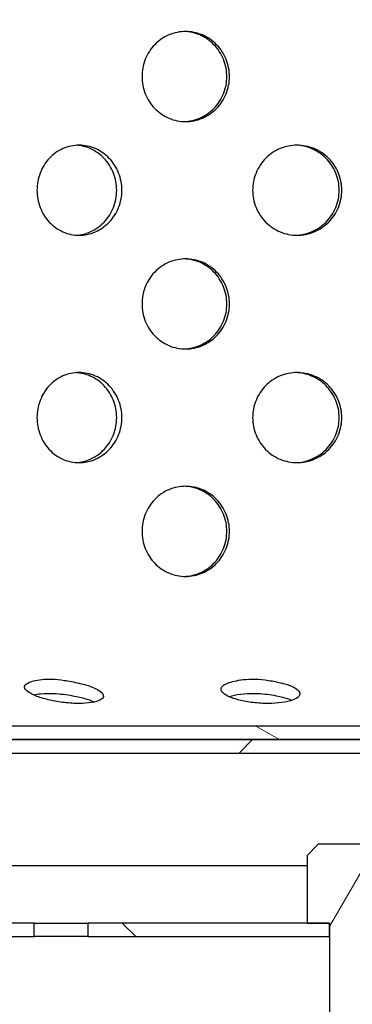
# Model space of a CAD drawing. Units: millimetres. Extents: x 20 to 118, y 8 to 186.
# Drawn here: x 73 to 78, y 32 to 48 of the extents above; entities that cross this region are included whole.
import ezdxf

# ---------------------------------------------------------------- set-up
doc = ezdxf.new("R2010")
doc.units = ezdxf.units.MM
doc.layers.add('Hatch', color=179, linetype='Continuous', lineweight=9)
doc.layers.add('Visible Edges(DATA)', color=7, linetype='Continuous', lineweight=25)
pattern_1 = [(45, (0, 0), (-2.245064, 2.245064), [])]
pattern_2 = [(135.0002, (0, 0), (-2.245056, -2.24507), [])]

msp = doc.modelspace()

# ---------------------------------------------------------------- hatches: boundary and pattern name
at = {"layer": 'Hatch'}
h = msp.add_hatch(dxfattribs=at)
h.set_pattern_fill('ANSI31', color=256, scale=25.4, angle=90.0002, style=0)
h.set_pattern_definition(pattern_2)
h.paths.add_polyline_path([(73.107, 33.038), (73.107, 33.254), (71.79, 33.254), (71.79, 33.038)])
h.paths.add_polyline_path([(86.871, 33.254), (86.871, 33.038), (88.187, 33.038), (88.187, 33.254)])
h.paths.add_polyline_path([(77.829, 33.038), (77.829, 33.254), (77.469, 33.254), (73.963, 33.254), (73.963, 33.038)])
h.paths.add_polyline_path([(82.149, 33.254), (82.149, 33.038), (86.015, 33.038), (86.015, 33.254), (82.509, 33.254)])
edge = h.paths.add_edge_path()
edge.add_ellipse((58.029, 69.938), major_axis=(0, 1.26), ratio=1, start_angle=270, end_angle=360)
edge.add_line((58.029, 71.198), (54.141, 71.198))
edge.add_ellipse((54.141, 71.162), major_axis=(0.0026, -0.0359), ratio=1, start_angle=175.8931, end_angle=360)
edge.add_line((54.143, 71.126), (54.593, 71.159))
edge.add_line((54.593, 71.159), (54.609, 70.943))
edge.add_line((54.609, 70.943), (54.159, 70.911))
edge.add_ellipse((54.141, 71.162), major_axis=(0, 0.252), ratio=1, start_angle=0, end_angle=184.1069, ccw=False)
edge.add_line((54.141, 71.414), (58.029, 71.414))
edge.add_ellipse((58.029, 69.938), major_axis=(0.541, 1.373), ratio=1, start_angle=0, end_angle=21.4976, ccw=False)
edge.add_ellipse((58.029, 69.938), major_axis=(0.706, 1.296), ratio=1, start_angle=0, end_angle=7.0945, ccw=False)
edge.add_ellipse((58.029, 69.938), major_axis=(1.476, 0), ratio=1, start_angle=0, end_angle=61.4079, ccw=False)
edge.add_line((59.505, 69.938), (59.505, 68.696))
edge.add_line((59.505, 68.696), (59.505, 68.552))
edge.add_line((59.505, 68.552), (59.505, 38.338))
edge.add_ellipse((61.665, 38.338), major_axis=(-1.001, -1.914), ratio=1, start_angle=297.6184, end_angle=360)
edge.add_ellipse((66.404, 47.397), major_axis=(-3.524, -11.872), ratio=1, start_angle=348.9156, end_angle=360)
edge.add_ellipse((62.46, 34.11), major_axis=(0.97, 1.112), ratio=1, start_angle=0, end_angle=24.5569, ccw=False)
edge.add_ellipse((62.46, 34.11), major_axis=(1.223, 0.826), ratio=1, start_angle=0, end_angle=14.8647, ccw=False)
edge.add_ellipse((62.46, 34.11), major_axis=(1.228, 0.819), ratio=1, start_angle=0, end_angle=0.3543, ccw=False)
edge.add_line((63.688, 34.928), (64.43, 33.815))
edge.add_ellipse((65.479, 34.514), major_axis=(0, -1.26), ratio=1, start_angle=303.6901, end_angle=360)
edge.add_line((65.479, 33.254), (70.947, 33.254))
edge.add_line((70.947, 33.254), (70.947, 33.038))
edge.add_line((70.947, 33.038), (65.479, 33.038))
edge.add_ellipse((65.479, 34.514), major_axis=(-1.228, -0.819), ratio=1, start_angle=0, end_angle=56.3099, ccw=False)
edge.add_line((64.251, 33.695), (63.509, 34.809))
edge.add_ellipse((62.46, 34.11), major_axis=(0.359, 1.208), ratio=1, start_angle=320.2241, end_angle=360)
edge.add_ellipse((66.404, 47.397), major_axis=(-5.841, -11.164), ratio=1, start_angle=0, end_angle=11.0844, ccw=False)
edge.add_ellipse((61.665, 38.338), major_axis=(-2.376, 0), ratio=1, start_angle=0, end_angle=62.3816, ccw=False)
edge.add_line((59.289, 38.338), (59.289, 69.938))
edge = h.paths.add_edge_path()
edge.add_ellipse((101.949, 69.938), major_axis=(-1.26, 0), ratio=1, start_angle=270, end_angle=360)
edge.add_line((100.689, 69.938), (100.689, 38.338))
edge.add_ellipse((98.313, 38.338), major_axis=(1.101, -2.105), ratio=1, start_angle=0, end_angle=62.3816, ccw=False)
edge.add_ellipse((93.573, 47.397), major_axis=(3.586, -12.079), ratio=1, start_angle=0, end_angle=11.0844, ccw=False)
edge.add_ellipse((97.517, 34.11), major_axis=(-1.048, 0.699), ratio=1, start_angle=320.2241, end_angle=360)
edge.add_line((96.469, 34.809), (95.727, 33.695))
edge.add_ellipse((94.499, 34.514), major_axis=(0, -1.476), ratio=1, start_angle=0, end_angle=56.3099, ccw=False)
edge.add_line((94.499, 33.038), (89.031, 33.038))
edge.add_line((89.031, 33.038), (89.031, 33.254))
edge.add_line((89.031, 33.254), (94.499, 33.254))
edge.add_ellipse((94.499, 34.514), major_axis=(1.048, -0.699), ratio=1, start_angle=303.6901, end_angle=360)
edge.add_line((95.547, 33.815), (96.289, 34.928))
edge.add_ellipse((97.517, 34.11), major_axis=(-1.223, 0.826), ratio=1, start_angle=0, end_angle=0.3543, ccw=False)
edge.add_ellipse((97.517, 34.11), major_axis=(-0.97, 1.112), ratio=1, start_angle=0, end_angle=14.8647, ccw=False)
edge.add_ellipse((97.517, 34.11), major_axis=(-0.42, 1.415), ratio=1, start_angle=0, end_angle=24.5569, ccw=False)
edge.add_ellipse((93.573, 47.397), major_axis=(5.741, -10.973), ratio=1, start_angle=348.9156, end_angle=360)
edge.add_ellipse((98.313, 38.338), major_axis=(2.16, 0), ratio=1, start_angle=297.6184, end_angle=360)
edge.add_line((100.473, 38.338), (100.473, 68.552))
edge.add_line((100.473, 68.552), (100.473, 68.696))
edge.add_line((100.473, 68.696), (100.473, 69.938))
edge.add_ellipse((101.949, 69.938), major_axis=(-0.706, 1.296), ratio=1, start_angle=0, end_angle=61.4079, ccw=False)
edge.add_ellipse((101.949, 69.938), major_axis=(-0.541, 1.373), ratio=1, start_angle=0, end_angle=7.0945, ccw=False)
edge.add_ellipse((101.949, 69.938), major_axis=(0, 1.476), ratio=1, start_angle=0, end_angle=21.4976, ccw=False)
edge.add_line((101.949, 71.414), (105.837, 71.414))
edge.add_ellipse((105.837, 71.162), major_axis=(-0.018, -0.251), ratio=1, start_angle=0, end_angle=184.1069, ccw=False)
edge.add_line((105.819, 70.911), (105.369, 70.943))
edge.add_line((105.369, 70.943), (105.384, 71.159))
edge.add_line((105.384, 71.159), (105.834, 71.126))
edge.add_ellipse((105.837, 71.162), major_axis=(0, 0.036), ratio=1, start_angle=175.8931, end_angle=360)
edge.add_line((105.837, 71.198), (101.949, 71.198))
h = msp.add_hatch(dxfattribs=at)
h.set_pattern_fill('ANSI31', color=256, scale=25.4, style=0)
h.set_pattern_definition(pattern_1)
h.paths.add_polyline_path([(76.389, 25.348), (77.829, 25.348), (77.829, 28.948), (76.389, 28.948)])
h.paths.add_polyline_path([(82.149, 25.348), (83.589, 25.348), (83.589, 28.948), (82.149, 28.948)])
edge = h.paths.add_edge_path()
edge.add_ellipse((56.229, 66.951), major_axis=(0, 0.36), ratio=1, start_angle=270, end_angle=360)
edge.add_line((56.229, 67.311), (52.989, 67.311))
edge.add_ellipse((52.989, 68.031), major_axis=(-0.72, 0), ratio=1, start_angle=0, end_angle=90, ccw=False)
edge.add_line((52.269, 68.031), (52.269, 69.471))
edge.add_line((52.269, 69.471), (53.349, 69.471))
edge.add_line((53.349, 69.471), (53.349, 68.211))
edge.add_line((53.349, 68.211), (53.889, 68.211))
edge.add_line((53.889, 68.211), (56.229, 68.211))
edge.add_ellipse((56.229, 66.951), major_axis=(1.26, 0), ratio=1, start_angle=0, end_angle=90, ccw=False)
edge.add_line((57.489, 66.951), (57.489, 34.479))
edge.add_line((57.489, 34.479), (62.18, 32.916))
edge.add_ellipse((61.782, 31.72), major_axis=(0.95, 0.827), ratio=1, start_angle=0, end_angle=30.5297, ccw=False)
edge.add_line((62.732, 32.548), (72.425, 21.411))
edge.add_line((72.425, 21.411), (70.359, 21.411))
edge.add_line((70.359, 21.411), (70.359, 16.191))
edge.add_line((70.359, 16.191), (69.459, 16.191))
edge.add_line((69.459, 16.191), (69.459, 22.311))
edge.add_line((69.459, 22.311), (70.449, 22.311))
edge.add_line((70.449, 22.311), (62.053, 31.957))
edge.add_ellipse((61.782, 31.72), major_axis=(0.114, 0.342), ratio=1, start_angle=329.4703, end_angle=360)
edge.add_line((61.896, 32.062), (57.081, 33.667))
edge.add_ellipse((57.309, 34.35), major_axis=(-0.72, 0), ratio=1, start_angle=0, end_angle=71.5651, ccw=False)
edge.add_line((56.589, 34.35), (56.589, 66.951))
edge = h.paths.add_edge_path()
edge.add_ellipse((103.749, 66.951), major_axis=(-0.36, 0), ratio=1, start_angle=270, end_angle=360)
edge.add_line((103.389, 66.951), (103.389, 34.35))
edge.add_ellipse((102.669, 34.35), major_axis=(0.228, -0.683), ratio=1, start_angle=0, end_angle=71.5651, ccw=False)
edge.add_line((102.896, 33.667), (98.082, 32.062))
edge.add_ellipse((98.196, 31.72), major_axis=(-0.272, 0.236), ratio=1, start_angle=329.4703, end_angle=360)
edge.add_line((97.924, 31.957), (89.529, 22.311))
edge.add_line((89.529, 22.311), (90.519, 22.311))
edge.add_line((90.519, 22.311), (90.519, 16.191))
edge.add_line((90.519, 16.191), (89.619, 16.191))
edge.add_line((89.619, 16.191), (89.619, 21.411))
edge.add_line((89.619, 21.411), (87.552, 21.411))
edge.add_line((87.552, 21.411), (97.245, 32.548))
edge.add_ellipse((98.196, 31.72), major_axis=(-0.398, 1.195), ratio=1, start_angle=0, end_angle=30.5297, ccw=False)
edge.add_line((97.797, 32.916), (102.489, 34.479))
edge.add_line((102.489, 34.479), (102.489, 66.951))
edge.add_ellipse((103.749, 66.951), major_axis=(0, 1.26), ratio=1, start_angle=0, end_angle=90, ccw=False)
edge.add_line((103.749, 68.211), (106.089, 68.211))
edge.add_line((106.089, 68.211), (106.629, 68.211))
edge.add_line((106.629, 68.211), (106.629, 69.471))
edge.add_line((106.629, 69.471), (107.709, 69.471))
edge.add_line((107.709, 69.471), (107.709, 68.031))
edge.add_ellipse((106.989, 68.031), major_axis=(0, -0.72), ratio=1, start_angle=0, end_angle=90, ccw=False)
edge.add_line((106.989, 67.311), (103.749, 67.311))
h = msp.add_hatch(dxfattribs=at)
h.set_pattern_fill('ANSI31', color=256, scale=25.4, angle=105.0002, style=0)
h.set_pattern_definition([(150.0002, (0, 0), (-1.58749, -2.74964), [])])
edge = h.paths.add_edge_path()
edge.add_line((97.359, 37.154), (97.359, 36.922))
edge.add_ellipse((96.729, 38.608), major_axis=(0.63, -1.686), ratio=1, start_angle=0, end_angle=69.5127)
edge.add_line((98.529, 38.608), (98.529, 63.098))
edge.add_line((98.529, 63.098), (98.313, 63.098))
edge.add_line((98.313, 63.098), (98.313, 38.608))
edge.add_ellipse((96.729, 38.608), major_axis=(1.584, 0), ratio=1, start_angle=293.4362, end_angle=360, ccw=False)
edge = h.paths.add_edge_path()
edge.add_ellipse((63.249, 38.608), major_axis=(-1.8, 0), ratio=1, start_angle=0, end_angle=69.5127)
edge.add_line((62.619, 36.922), (62.619, 37.154))
edge.add_ellipse((63.249, 38.608), major_axis=(-0.63, -1.453), ratio=1, start_angle=293.4362, end_angle=360, ccw=False)
edge.add_line((61.665, 38.608), (61.665, 63.098))
edge.add_line((61.665, 63.098), (61.449, 63.098))
edge.add_line((61.449, 63.098), (61.449, 38.608))
edge = h.paths.add_edge_path()
edge.add_line((78.909, 36.188), (78.909, 36.404))
edge.add_line((78.909, 36.404), (78.639, 36.404))
edge.add_line((78.639, 36.404), (65.313, 36.404))
edge.add_ellipse((65.313, 37.988), major_axis=(0, -1.584), ratio=1, start_angle=343.3008, end_angle=360, ccw=False)
edge.add_line((64.858, 36.471), (63.879, 36.765))
edge.add_line((63.879, 36.765), (63.879, 36.539))
edge.add_line((63.879, 36.539), (64.796, 36.264))
edge.add_ellipse((65.313, 37.988), major_axis=(-0.517, -1.724), ratio=1, start_angle=0, end_angle=16.6992)
edge.add_line((65.313, 36.188), (65.661, 36.188))
edge.add_line((65.661, 36.188), (67.317, 36.188))
edge.add_line((67.317, 36.188), (67.965, 36.188))
edge.add_line((67.965, 36.188), (78.909, 36.188))
edge = h.paths.add_edge_path()
edge.add_line((81.069, 36.404), (81.069, 36.188))
edge.add_line((81.069, 36.188), (92.013, 36.188))
edge.add_line((92.013, 36.188), (92.661, 36.188))
edge.add_line((92.661, 36.188), (94.317, 36.188))
edge.add_line((94.317, 36.188), (94.665, 36.188))
edge.add_ellipse((94.665, 37.988), major_axis=(0, -1.8), ratio=1, start_angle=0, end_angle=16.6992)
edge.add_line((95.182, 36.264), (96.099, 36.539))
edge.add_line((96.099, 36.539), (96.099, 36.765))
edge.add_line((96.099, 36.765), (95.12, 36.471))
edge.add_ellipse((94.665, 37.988), major_axis=(0.455, -1.517), ratio=1, start_angle=343.3008, end_angle=360, ccw=False)
edge.add_line((94.665, 36.404), (81.339, 36.404))
edge.add_line((81.339, 36.404), (81.069, 36.404))
edge = h.paths.add_edge_path()
edge.add_line((60.549, 65.42), (60.549, 65.636))
edge.add_line((60.549, 65.636), (60.081, 65.636))
edge.add_ellipse((60.081, 65.672), major_axis=(0, -0.036), ratio=1, start_angle=180.01, end_angle=360, ccw=False)
edge.add_line((60.081, 65.708), (60.729, 65.708))
edge.add_ellipse((60.729, 64.988), major_axis=(0, 0.72), ratio=1, start_angle=270, end_angle=360, ccw=False)
edge.add_line((61.449, 64.988), (61.449, 63.998))
edge.add_line((61.449, 63.998), (61.665, 63.998))
edge.add_line((61.665, 63.998), (61.665, 64.988))
edge.add_ellipse((60.729, 64.988), major_axis=(0.936, 0), ratio=1, start_angle=0, end_angle=90)
edge.add_line((60.729, 65.924), (60.081, 65.924))
edge.add_ellipse((60.081, 65.672), major_axis=(0, 0.252), ratio=1, start_angle=0, end_angle=179.99)
edge.add_line((60.081, 65.42), (60.549, 65.42))
edge = h.paths.add_edge_path()
edge.add_line((99.429, 65.636), (99.429, 65.42))
edge.add_line((99.429, 65.42), (99.897, 65.42))
edge.add_ellipse((99.897, 65.672), major_axis=(0, -0.252), ratio=1, start_angle=0, end_angle=179.99)
edge.add_line((99.897, 65.924), (99.249, 65.924))
edge.add_ellipse((99.249, 64.988), major_axis=(0, 0.936), ratio=1, start_angle=0, end_angle=90)
edge.add_line((98.313, 64.988), (98.313, 63.998))
edge.add_line((98.313, 63.998), (98.529, 63.998))
edge.add_line((98.529, 63.998), (98.529, 64.988))
edge.add_ellipse((99.249, 64.988), major_axis=(-0.72, 0), ratio=1, start_angle=270, end_angle=360, ccw=False)
edge.add_line((99.249, 65.708), (99.897, 65.708))
edge.add_ellipse((99.897, 65.672), major_axis=(0, 0.036), ratio=1, start_angle=180.01, end_angle=360, ccw=False)
edge.add_line((99.897, 65.636), (99.429, 65.636))
h = msp.add_hatch(dxfattribs=at)
h.set_pattern_fill('ANSI31', color=256, scale=25.4, angle=90.0002, style=0)
h.set_pattern_definition(pattern_2)
edge = h.paths.add_edge_path()
edge.add_ellipse((96.225, 35.252), major_axis=(0, -0.324), ratio=1, start_angle=0, end_angle=12.4169)
edge.add_ellipse((96.225, 35.252), major_axis=(0.07, -0.316), ratio=1, start_angle=0, end_angle=72.2127)
edge.add_ellipse((96.225, 35.252), major_axis=(0.323, -0.03), ratio=1, start_angle=0, end_angle=5.3704)
edge.add_line((96.549, 35.252), (96.549, 35.324))
edge.add_ellipse((96.225, 35.324), major_axis=(0.324, 0), ratio=1, start_angle=0, end_angle=90)
edge.add_line((96.225, 35.648), (94.461, 35.648))
edge.add_ellipse((94.461, 35.72), major_axis=(0, -0.072), ratio=1, start_angle=270, end_angle=360, ccw=False)
edge.add_line((94.389, 35.72), (94.389, 36.116))
edge.add_ellipse((94.317, 36.116), major_axis=(0.072, 0), ratio=1, start_angle=0, end_angle=90)
edge.add_line((94.317, 36.188), (92.661, 36.188))
edge.add_ellipse((92.661, 36.116), major_axis=(0, 0.072), ratio=1, start_angle=0, end_angle=90)
edge.add_line((92.589, 36.116), (92.589, 35.612))
edge.add_line((92.589, 35.612), (92.589, 34.748))
edge.add_line((92.589, 34.748), (92.589, 34.46))
edge.add_ellipse((92.661, 34.46), major_axis=(-0.072, 0), ratio=1, start_angle=0, end_angle=90)
edge.add_line((92.661, 34.388), (92.949, 34.388))
edge.add_line((92.949, 34.388), (94.317, 34.388))
edge.add_ellipse((94.317, 34.46), major_axis=(0, -0.072), ratio=1, start_angle=0, end_angle=90)
edge.add_line((94.389, 34.46), (94.389, 34.856))
edge.add_ellipse((94.461, 34.856), major_axis=(-0.072, 0), ratio=1, start_angle=270, end_angle=360, ccw=False)
edge.add_line((94.461, 34.928), (96.225, 34.928))
edge = h.paths.add_edge_path()
edge.add_ellipse((63.753, 35.252), major_axis=(-0.324, 0), ratio=1, start_angle=0, end_angle=5.3704)
edge.add_ellipse((63.753, 35.252), major_axis=(-0.323, -0.03), ratio=1, start_angle=0, end_angle=72.2127)
edge.add_ellipse((63.753, 35.252), major_axis=(-0.07, -0.316), ratio=1, start_angle=0, end_angle=12.4169)
edge.add_line((63.753, 34.928), (65.517, 34.928))
edge.add_ellipse((65.517, 34.856), major_axis=(0, 0.072), ratio=1, start_angle=270, end_angle=360, ccw=False)
edge.add_line((65.589, 34.856), (65.589, 34.46))
edge.add_ellipse((65.661, 34.46), major_axis=(-0.072, 0), ratio=1, start_angle=0, end_angle=90)
edge.add_line((65.661, 34.388), (67.029, 34.388))
edge.add_line((67.029, 34.388), (67.317, 34.388))
edge.add_ellipse((67.317, 34.46), major_axis=(0, -0.072), ratio=1, start_angle=0, end_angle=90)
edge.add_line((67.389, 34.46), (67.389, 34.748))
edge.add_line((67.389, 34.748), (67.389, 35.612))
edge.add_line((67.389, 35.612), (67.389, 36.116))
edge.add_ellipse((67.317, 36.116), major_axis=(0.072, 0), ratio=1, start_angle=0, end_angle=90)
edge.add_line((67.317, 36.188), (65.661, 36.188))
edge.add_ellipse((65.661, 36.116), major_axis=(0, 0.072), ratio=1, start_angle=0, end_angle=90)
edge.add_line((65.589, 36.116), (65.589, 35.72))
edge.add_ellipse((65.517, 35.72), major_axis=(0.072, 0), ratio=1, start_angle=270, end_angle=360, ccw=False)
edge.add_line((65.517, 35.648), (63.753, 35.648))
edge.add_ellipse((63.753, 35.324), major_axis=(0, 0.324), ratio=1, start_angle=0, end_angle=90)
edge.add_line((63.429, 35.324), (63.429, 35.252))
h = msp.add_hatch(dxfattribs=at)
h.set_pattern_fill('ANSI31', color=256, scale=25.4, style=0)
h.set_pattern_definition(pattern_1)
edge = h.paths.add_edge_path()
edge.add_ellipse((92.949, 34.748), major_axis=(0, -0.36), ratio=1, start_angle=270, end_angle=360)
edge.add_line((92.949, 34.388), (94.317, 34.388))
edge.add_line((94.317, 34.388), (94.389, 34.388))
edge.add_line((94.389, 34.388), (94.389, 34.172))
edge.add_line((94.389, 34.172), (92.949, 34.172))
edge.add_ellipse((92.949, 34.748), major_axis=(-0.576, 0), ratio=1, start_angle=0, end_angle=90, ccw=False)
edge.add_line((92.373, 34.748), (92.373, 35.612))
edge.add_ellipse((92.013, 35.612), major_axis=(0, 0.36), ratio=1, start_angle=270, end_angle=360)
edge.add_line((92.013, 35.972), (81.339, 35.972))
edge.add_line((81.339, 35.972), (81.069, 35.972))
edge.add_line((81.069, 35.972), (81.069, 36.188))
edge.add_line((81.069, 36.188), (92.013, 36.188))
edge.add_ellipse((92.013, 35.612), major_axis=(0.576, 0), ratio=1, start_angle=0, end_angle=90, ccw=False)
edge.add_line((92.589, 35.612), (92.589, 34.748))
edge = h.paths.add_edge_path()
edge.add_ellipse((67.029, 34.748), major_axis=(0.36, 0), ratio=1, start_angle=270, end_angle=360)
edge.add_line((67.389, 34.748), (67.389, 35.612))
edge.add_ellipse((67.965, 35.612), major_axis=(0, 0.576), ratio=1, start_angle=0, end_angle=90, ccw=False)
edge.add_line((67.965, 36.188), (78.909, 36.188))
edge.add_line((78.909, 36.188), (78.909, 35.972))
edge.add_line((78.909, 35.972), (78.639, 35.972))
edge.add_line((78.639, 35.972), (67.965, 35.972))
edge.add_ellipse((67.965, 35.612), major_axis=(-0.36, 0), ratio=1, start_angle=270, end_angle=360)
edge.add_line((67.605, 35.612), (67.605, 34.748))
edge.add_ellipse((67.029, 34.748), major_axis=(0, -0.576), ratio=1, start_angle=0, end_angle=90, ccw=False)
edge.add_line((67.029, 34.172), (65.589, 34.172))
edge.add_line((65.589, 34.172), (65.589, 34.388))
edge.add_line((65.589, 34.388), (65.661, 34.388))
edge.add_line((65.661, 34.388), (67.029, 34.388))
h = msp.add_hatch(dxfattribs=at)
h.set_pattern_fill('ANSI31', color=256, scale=25.4, angle=15, style=0)
h.set_pattern_definition([(60, (0, 0), (-2.74963, 1.5875), [])])
h.paths.add_polyline_path([(80.709, 18.134), (80.709, 16.694), (82.149, 16.694), (82.149, 25.348), (82.149, 28.948), (82.149, 33.038), (82.149, 33.254), (82.509, 33.254), (82.509, 34.334), (82.329, 34.514), (81.429, 34.514), (81.429, 18.134)])
h.paths.add_polyline_path([(77.649, 34.514), (77.469, 34.334), (77.469, 33.254), (77.829, 33.254), (77.829, 33.038), (77.829, 28.948), (77.829, 25.348), (77.829, 16.694), (79.269, 16.694), (79.269, 18.134), (78.549, 18.134), (78.549, 34.514)])

# ---------------------------------------------------------------- linework, layer by layer
at = {"layer": 'Visible Edges(DATA)'}
for p, q in [((78.909, 36.404), (65.313, 36.404)), ((65.313, 36.188), (78.909, 36.188)), ((78.909, 36.188), (67.965, 36.188)), ((67.965, 35.972), (78.909, 35.972)), ((77.649, 34.514), (77.469, 34.334)), ((78.549, 34.514), (77.649, 34.514)), ((77.469, 34.334), (77.469, 33.254)), ((77.469, 34.172), (67.029, 34.172)), ((73.107, 33.254), (71.79, 33.254)), ((73.107, 33.038), (73.107, 33.254)), ((73.107, 33.254), (73.963, 33.254)), ((77.829, 33.254), (73.963, 33.254)), ((73.963, 33.254), (73.963, 33.038)), ((77.469, 33.254), (77.829, 33.254)), ((77.829, 33.038), (77.829, 33.254)), ((77.829, 33.254), (77.829, 16.694)), ((71.79, 33.038), (73.107, 33.038)), ((73.963, 33.038), (73.107, 33.038)), ((73.963, 33.038), (77.829, 33.038))]:
    msp.add_line(p, q, dxfattribs=at)
for points, knots in [([(76.229, 46.785), (76.229, 46.695), (76.211, 46.598), (76.14, 46.421), (76.085, 46.34), (75.961, 46.212), (75.882, 46.157), (75.709, 46.083), (75.615, 46.065), (75.439, 46.065), (75.346, 46.083), (75.174, 46.157), (75.096, 46.212), (74.972, 46.34), (74.919, 46.421), (74.848, 46.598), (74.831, 46.695), (74.831, 46.876), (74.848, 46.972), (74.919, 47.149), (74.972, 47.23), (75.096, 47.358), (75.174, 47.414), (75.346, 47.487), (75.439, 47.505), (75.615, 47.505), (75.709, 47.487), (75.882, 47.414), (75.961, 47.358), (76.085, 47.23), (76.14, 47.149), (76.211, 46.972), (76.229, 46.876), (76.229, 46.785)], [0, 0, 0, 0, 0.075335, 0.075335, 0.15067, 0.15067, 0.226056, 0.226056, 0.301443, 0.301443, 0.376943, 0.376943, 0.452444, 0.452444, 0.527791, 0.527791, 0.603137, 0.603137, 0.678484, 0.678484, 0.753831, 0.753831, 0.829331, 0.829331, 0.904832, 0.904832, 0.980218, 0.980218, 1.055604, 1.055604, 1.130939, 1.130939, 1.206275, 1.206275, 1.206275, 1.206275]), ([(76.187, 46.785), (76.187, 46.876), (76.169, 46.972), (76.097, 47.149), (76.043, 47.23), (75.918, 47.358), (75.839, 47.414), (75.673, 47.484), (75.588, 47.502), (75.506, 47.505)], [0, 0, 0, 0, 0.0753352, 0.0753352, 0.1506704, 0.1506704, 0.2260554, 0.2260554, 0.2954297, 0.2954297, 0.2954297, 0.2954297]), ([(75.506, 46.066), (75.588, 46.068), (75.673, 46.086), (75.839, 46.157), (75.918, 46.212), (76.043, 46.34), (76.097, 46.421), (76.169, 46.598), (76.187, 46.695), (76.187, 46.785)], [0.9108245, 0.9108245, 0.9108245, 0.9108245, 0.9801988, 0.9801988, 1.0555838, 1.0555838, 1.130919, 1.130919, 1.2062542, 1.2062542, 1.2062542, 1.2062542]), ([(74.509, 44.968), (74.509, 44.878), (74.492, 44.781), (74.421, 44.604), (74.368, 44.523), (74.247, 44.395), (74.17, 44.34), (74.001, 44.266), (73.91, 44.248), (73.739, 44.248), (73.649, 44.266), (73.483, 44.34), (73.407, 44.395), (73.288, 44.523), (73.236, 44.604), (73.168, 44.781), (73.151, 44.878), (73.151, 45.058), (73.168, 45.155), (73.236, 45.332), (73.288, 45.413), (73.407, 45.541), (73.483, 45.597), (73.649, 45.67), (73.739, 45.688), (73.91, 45.688), (74.001, 45.67), (74.17, 45.596), (74.247, 45.541), (74.368, 45.413), (74.421, 45.332), (74.492, 45.155), (74.509, 45.058), (74.509, 44.968)], [0, 0, 0, 0, 0.075347, 0.075347, 0.150693, 0.150693, 0.226194, 0.226194, 0.301695, 0.301695, 0.377081, 0.377081, 0.452467, 0.452467, 0.527802, 0.527802, 0.603137, 0.603137, 0.678472, 0.678472, 0.753808, 0.753808, 0.829194, 0.829194, 0.90458, 0.90458, 0.980081, 0.980081, 1.055581, 1.055581, 1.130928, 1.130928, 1.206275, 1.206275, 1.206275, 1.206275]), ([(74.426, 44.968), (74.426, 45.058), (74.409, 45.155), (74.338, 45.332), (74.285, 45.413), (74.164, 45.541), (74.087, 45.596), (73.932, 45.664), (73.856, 45.682), (73.783, 45.687)], [0, 0, 0, 0, 0.0753464, 0.0753464, 0.1506928, 0.1506928, 0.2261897, 0.2261897, 0.2895932, 0.2895932, 0.2895932, 0.2895932]), ([(78.025, 44.968), (78.025, 44.878), (78.007, 44.781), (77.934, 44.604), (77.879, 44.523), (77.752, 44.395), (77.671, 44.34), (77.495, 44.266), (77.399, 44.248), (77.22, 44.248), (77.125, 44.266), (76.949, 44.34), (76.87, 44.395), (76.744, 44.523), (76.689, 44.604), (76.617, 44.781), (76.599, 44.878), (76.599, 45.058), (76.617, 45.155), (76.689, 45.332), (76.744, 45.413), (76.87, 45.541), (76.949, 45.597), (77.125, 45.67), (77.22, 45.688), (77.399, 45.688), (77.495, 45.67), (77.671, 45.596), (77.752, 45.541), (77.879, 45.413), (77.934, 45.332), (78.007, 45.155), (78.025, 45.058), (78.025, 44.968)], [0, 0, 0, 0, 0.075347, 0.075347, 0.150693, 0.150693, 0.226194, 0.226194, 0.301695, 0.301695, 0.377081, 0.377081, 0.452467, 0.452467, 0.527802, 0.527802, 0.603137, 0.603137, 0.678472, 0.678472, 0.753808, 0.753808, 0.829194, 0.829194, 0.90458, 0.90458, 0.980081, 0.980081, 1.055581, 1.055581, 1.130928, 1.130928, 1.206275, 1.206275, 1.206275, 1.206275]), ([(77.983, 44.968), (77.983, 45.058), (77.965, 45.155), (77.892, 45.332), (77.837, 45.413), (77.709, 45.541), (77.629, 45.596), (77.46, 45.667), (77.372, 45.685), (77.288, 45.688)], [0, 0, 0, 0, 0.0753464, 0.0753464, 0.1506928, 0.1506928, 0.2261897, 0.2261897, 0.2957917, 0.2957917, 0.2957917, 0.2957917]), ([(73.783, 44.249), (73.856, 44.254), (73.932, 44.272), (74.087, 44.34), (74.164, 44.395), (74.285, 44.523), (74.338, 44.604), (74.409, 44.781), (74.426, 44.878), (74.426, 44.968)], [0.916661, 0.916661, 0.916661, 0.916661, 0.9800645, 0.9800645, 1.0555614, 1.0555614, 1.1309078, 1.1309078, 1.2062542, 1.2062542, 1.2062542, 1.2062542]), ([(77.288, 44.248), (77.372, 44.251), (77.46, 44.269), (77.629, 44.34), (77.709, 44.395), (77.837, 44.523), (77.892, 44.604), (77.965, 44.781), (77.983, 44.878), (77.983, 44.968)], [0.9104625, 0.9104625, 0.9104625, 0.9104625, 0.9800645, 0.9800645, 1.0555614, 1.0555614, 1.1309078, 1.1309078, 1.2062542, 1.2062542, 1.2062542, 1.2062542]), ([(76.229, 43.151), (76.229, 43.06), (76.211, 42.964), (76.14, 42.787), (76.085, 42.706), (75.961, 42.578), (75.882, 42.522), (75.709, 42.449), (75.615, 42.431), (75.439, 42.431), (75.346, 42.449), (75.174, 42.522), (75.096, 42.578), (74.972, 42.706), (74.919, 42.787), (74.848, 42.964), (74.831, 43.06), (74.831, 43.241), (74.848, 43.338), (74.919, 43.515), (74.972, 43.596), (75.096, 43.724), (75.174, 43.779), (75.346, 43.853), (75.439, 43.871), (75.615, 43.871), (75.709, 43.853), (75.882, 43.779), (75.961, 43.724), (76.085, 43.596), (76.14, 43.515), (76.211, 43.338), (76.229, 43.241), (76.229, 43.151)], [0, 0, 0, 0, 0.075335, 0.075335, 0.15067, 0.15067, 0.226056, 0.226056, 0.301443, 0.301443, 0.376943, 0.376943, 0.452444, 0.452444, 0.527791, 0.527791, 0.603137, 0.603137, 0.678484, 0.678484, 0.753831, 0.753831, 0.829331, 0.829331, 0.904832, 0.904832, 0.980218, 0.980218, 1.055604, 1.055604, 1.130939, 1.130939, 1.206275, 1.206275, 1.206275, 1.206275]), ([(76.187, 43.151), (76.187, 43.241), (76.169, 43.338), (76.097, 43.515), (76.043, 43.596), (75.918, 43.724), (75.839, 43.779), (75.673, 43.85), (75.588, 43.868), (75.506, 43.87)], [0, 0, 0, 0, 0.0753352, 0.0753352, 0.1506704, 0.1506704, 0.2260554, 0.2260554, 0.2954297, 0.2954297, 0.2954297, 0.2954297]), ([(75.506, 42.431), (75.588, 42.434), (75.673, 42.452), (75.839, 42.522), (75.918, 42.578), (76.043, 42.706), (76.097, 42.787), (76.169, 42.964), (76.187, 43.06), (76.187, 43.151)], [0.9108245, 0.9108245, 0.9108245, 0.9108245, 0.9801988, 0.9801988, 1.0555838, 1.0555838, 1.130919, 1.130919, 1.2062542, 1.2062542, 1.2062542, 1.2062542]), ([(74.509, 41.334), (74.509, 41.243), (74.492, 41.147), (74.421, 40.969), (74.368, 40.889), (74.247, 40.761), (74.17, 40.705), (74.001, 40.632), (73.91, 40.614), (73.739, 40.614), (73.649, 40.632), (73.483, 40.705), (73.407, 40.76), (73.288, 40.888), (73.236, 40.969), (73.168, 41.147), (73.151, 41.243), (73.151, 41.424), (73.168, 41.52), (73.236, 41.698), (73.288, 41.779), (73.407, 41.907), (73.483, 41.962), (73.649, 42.036), (73.739, 42.054), (73.91, 42.054), (74.001, 42.035), (74.17, 41.962), (74.247, 41.906), (74.368, 41.779), (74.421, 41.698), (74.492, 41.52), (74.509, 41.424), (74.509, 41.334)], [0, 0, 0, 0, 0.075347, 0.075347, 0.150693, 0.150693, 0.226194, 0.226194, 0.301695, 0.301695, 0.377081, 0.377081, 0.452467, 0.452467, 0.527802, 0.527802, 0.603137, 0.603137, 0.678472, 0.678472, 0.753808, 0.753808, 0.829194, 0.829194, 0.90458, 0.90458, 0.980081, 0.980081, 1.055581, 1.055581, 1.130928, 1.130928, 1.206275, 1.206275, 1.206275, 1.206275]), ([(74.426, 41.334), (74.426, 41.424), (74.409, 41.52), (74.338, 41.698), (74.285, 41.779), (74.164, 41.906), (74.087, 41.962), (73.932, 42.03), (73.856, 42.047), (73.783, 42.052)], [0, 0, 0, 0, 0.0753464, 0.0753464, 0.1506928, 0.1506928, 0.2261897, 0.2261897, 0.2895932, 0.2895932, 0.2895932, 0.2895932]), ([(78.025, 41.334), (78.025, 41.243), (78.007, 41.147), (77.934, 40.969), (77.879, 40.889), (77.752, 40.761), (77.671, 40.705), (77.495, 40.632), (77.399, 40.614), (77.22, 40.614), (77.125, 40.632), (76.949, 40.705), (76.87, 40.76), (76.744, 40.888), (76.689, 40.969), (76.617, 41.147), (76.599, 41.243), (76.599, 41.424), (76.617, 41.52), (76.689, 41.698), (76.744, 41.779), (76.87, 41.907), (76.949, 41.962), (77.125, 42.036), (77.22, 42.054), (77.399, 42.054), (77.495, 42.035), (77.671, 41.962), (77.752, 41.906), (77.879, 41.779), (77.934, 41.698), (78.007, 41.52), (78.025, 41.424), (78.025, 41.334)], [0, 0, 0, 0, 0.075347, 0.075347, 0.150693, 0.150693, 0.226194, 0.226194, 0.301695, 0.301695, 0.377081, 0.377081, 0.452467, 0.452467, 0.527802, 0.527802, 0.603137, 0.603137, 0.678472, 0.678472, 0.753808, 0.753808, 0.829194, 0.829194, 0.90458, 0.90458, 0.980081, 0.980081, 1.055581, 1.055581, 1.130928, 1.130928, 1.206275, 1.206275, 1.206275, 1.206275]), ([(77.983, 41.334), (77.983, 41.424), (77.965, 41.52), (77.892, 41.698), (77.837, 41.779), (77.709, 41.906), (77.629, 41.962), (77.46, 42.033), (77.372, 42.051), (77.288, 42.053)], [0, 0, 0, 0, 0.0753464, 0.0753464, 0.1506928, 0.1506928, 0.2261897, 0.2261897, 0.2957917, 0.2957917, 0.2957917, 0.2957917]), ([(73.783, 40.615), (73.856, 40.62), (73.932, 40.638), (74.087, 40.705), (74.164, 40.761), (74.285, 40.889), (74.338, 40.969), (74.409, 41.147), (74.426, 41.243), (74.426, 41.334)], [0.916661, 0.916661, 0.916661, 0.916661, 0.9800645, 0.9800645, 1.0555614, 1.0555614, 1.1309078, 1.1309078, 1.2062542, 1.2062542, 1.2062542, 1.2062542]), ([(77.288, 40.614), (77.372, 40.616), (77.46, 40.635), (77.629, 40.705), (77.709, 40.761), (77.837, 40.889), (77.892, 40.969), (77.965, 41.147), (77.983, 41.243), (77.983, 41.334)], [0.9104625, 0.9104625, 0.9104625, 0.9104625, 0.9800645, 0.9800645, 1.0555614, 1.0555614, 1.1309078, 1.1309078, 1.2062542, 1.2062542, 1.2062542, 1.2062542]), ([(76.229, 39.516), (76.229, 39.426), (76.211, 39.329), (76.14, 39.152), (76.085, 39.071), (75.961, 38.943), (75.882, 38.888), (75.709, 38.814), (75.615, 38.796), (75.439, 38.796), (75.346, 38.814), (75.174, 38.888), (75.096, 38.943), (74.972, 39.071), (74.919, 39.152), (74.848, 39.329), (74.831, 39.426), (74.831, 39.607), (74.848, 39.703), (74.919, 39.88), (74.972, 39.961), (75.096, 40.089), (75.174, 40.145), (75.346, 40.218), (75.439, 40.236), (75.615, 40.236), (75.709, 40.218), (75.882, 40.145), (75.961, 40.089), (76.085, 39.961), (76.14, 39.881), (76.211, 39.703), (76.229, 39.607), (76.229, 39.516)], [0, 0, 0, 0, 0.075335, 0.075335, 0.15067, 0.15067, 0.226056, 0.226056, 0.301443, 0.301443, 0.376943, 0.376943, 0.452444, 0.452444, 0.527791, 0.527791, 0.603137, 0.603137, 0.678484, 0.678484, 0.753831, 0.753831, 0.829331, 0.829331, 0.904832, 0.904832, 0.980218, 0.980218, 1.055604, 1.055604, 1.130939, 1.130939, 1.206275, 1.206275, 1.206275, 1.206275]), ([(76.187, 39.516), (76.187, 39.607), (76.169, 39.703), (76.097, 39.881), (76.043, 39.961), (75.918, 40.089), (75.839, 40.145), (75.673, 40.215), (75.588, 40.233), (75.506, 40.236)], [0, 0, 0, 0, 0.0753352, 0.0753352, 0.1506704, 0.1506704, 0.2260554, 0.2260554, 0.2954297, 0.2954297, 0.2954297, 0.2954297]), ([(75.506, 38.797), (75.588, 38.799), (75.673, 38.817), (75.839, 38.888), (75.918, 38.943), (76.043, 39.071), (76.097, 39.152), (76.169, 39.329), (76.187, 39.426), (76.187, 39.516)], [0.9108245, 0.9108245, 0.9108245, 0.9108245, 0.9801988, 0.9801988, 1.0555838, 1.0555838, 1.130919, 1.130919, 1.2062542, 1.2062542, 1.2062542, 1.2062542]), ([(73.003, 37.09), (73.027, 37.103), (73.058, 37.115), (73.135, 37.136), (73.179, 37.144), (73.279, 37.154), (73.335, 37.156), (73.456, 37.151), (73.521, 37.144), (73.666, 37.123), (73.745, 37.107), (73.818, 37.09)], [-0.2751198, -0.2751198, -0.2751198, -0.2751198, -0.223554, -0.223554, -0.1737405, -0.1737405, -0.1222107, -0.1222107, -0.0677088, -0.0677088, -0.0000526, -0.0000526, -0.0000526, -0.0000526]), ([(76.202, 37.09), (76.233, 37.102), (76.27, 37.113), (76.352, 37.132), (76.397, 37.14), (76.507, 37.153), (76.573, 37.156), (76.712, 37.152), (76.784, 37.145), (76.93, 37.122), (77.003, 37.106), (77.068, 37.09)], [-0.2751707, -0.2751707, -0.2751707, -0.2751707, -0.2287118, -0.2287118, -0.1832422, -0.1832422, -0.1260388, -0.1260388, -0.0664355, -0.0664355, -0.0000526, -0.0000526, -0.0000526, -0.0000526]), ([(73.818, 37.09), (73.824, 37.089), (73.829, 37.088), (73.91, 37.07), (73.983, 37.048), (74.1, 37), (74.145, 36.975), (74.173, 36.95), (74.2, 36.927), (74.215, 36.902), (74.21, 36.856), (74.19, 36.835), (74.127, 36.802), (74.081, 36.788), (73.965, 36.77), (73.895, 36.765), (73.753, 36.765), (73.671, 36.77), (73.509, 36.788), (73.428, 36.802), (73.284, 36.835), (73.211, 36.856), (73.091, 36.902), (73.042, 36.927), (72.977, 36.975), (72.956, 37), (72.95, 37.048), (72.966, 37.07), (72.998, 37.088), (73.001, 37.089), (73.003, 37.09)], [-0.1448023, -0.1448023, -0.1448023, -0.1448023, -0.1398433, -0.1398433, -0.0699217, -0.0699217, 0, 0, 0, 0.0672981, 0.0672981, 0.1345961, 0.1345961, 0.1987122, 0.1987122, 0.2628283, 0.2628283, 0.3269444, 0.3269444, 0.3910605, 0.3910605, 0.4583586, 0.4583586, 0.5256567, 0.5256567, 0.5955783, 0.5955783, 0.6655, 0.6655, 0.670459, 0.670459, 0.670459, 0.670459]), ([(77.068, 37.09), (77.073, 37.089), (77.078, 37.088), (77.15, 37.07), (77.212, 37.048), (77.303, 37), (77.332, 36.975), (77.345, 36.95), (77.357, 36.927), (77.355, 36.902), (77.318, 36.856), (77.283, 36.835), (77.194, 36.802), (77.135, 36.788), (76.999, 36.77), (76.921, 36.765), (76.77, 36.765), (76.687, 36.77), (76.528, 36.788), (76.451, 36.802), (76.321, 36.835), (76.258, 36.856), (76.162, 36.902), (76.128, 36.927), (76.092, 36.975), (76.087, 37), (76.116, 37.048), (76.148, 37.07), (76.196, 37.088), (76.199, 37.089), (76.202, 37.09)], [-0.1448023, -0.1448023, -0.1448023, -0.1448023, -0.1398433, -0.1398433, -0.0699217, -0.0699217, 0, 0, 0, 0.0672981, 0.0672981, 0.1345961, 0.1345961, 0.1987122, 0.1987122, 0.2628283, 0.2628283, 0.3269444, 0.3269444, 0.3910605, 0.3910605, 0.4583586, 0.4583586, 0.5256567, 0.5256567, 0.5955783, 0.5955783, 0.6655, 0.6655, 0.670459, 0.670459, 0.670459, 0.670459]), ([(73.724, 36.884), (73.673, 36.892), (73.622, 36.9), (73.52, 36.913), (73.471, 36.917), (73.347, 36.923), (73.275, 36.922), (73.172, 36.911), (73.136, 36.905), (73.104, 36.898)], [-0.2182819, -0.2182819, -0.2182819, -0.2182819, -0.1747714, -0.1747714, -0.1330811, -0.1330811, -0.0677605, -0.0677605, -0.0265392, -0.0265392, -0.0265392, -0.0265392]), ([(74.067, 36.788), (74.059, 36.791), (74.05, 36.795), (73.983, 36.822), (73.91, 36.844), (73.8, 36.869), (73.763, 36.877), (73.724, 36.884)], [0.0592904, 0.0592904, 0.0592904, 0.0592904, 0.0699217, 0.0699217, 0.1398433, 0.1398433, 0.1721377, 0.1721377, 0.1721377, 0.1721377]), ([(76.981, 36.884), (76.933, 36.892), (76.883, 36.9), (76.782, 36.913), (76.732, 36.917), (76.604, 36.923), (76.528, 36.922), (76.384, 36.909), (76.319, 36.897), (76.265, 36.884)], [-0.2182786, -0.2182786, -0.2182786, -0.2182786, -0.1741513, -0.1741513, -0.1322326, -0.1322326, -0.0670791, -0.0670791, -0.000057, -0.000057, -0.000057, -0.000057]), ([(77.225, 36.814), (77.184, 36.832), (77.135, 36.848), (77.052, 36.869), (77.017, 36.877), (76.981, 36.884)], [0.08546554, 0.08546554, 0.08546554, 0.08546554, 0.13984333, 0.13984333, 0.17213769, 0.17213769, 0.17213769, 0.17213769])]:
    msp.add_open_spline(points, degree=3, knots=knots, dxfattribs=at)
msp.add_open_spline([(76.265, 36.884), (76.25, 36.88), (76.237, 36.876), (76.225, 36.873)], degree=3, dxfattribs=at)

doc.saveas('drawing.dxf')
